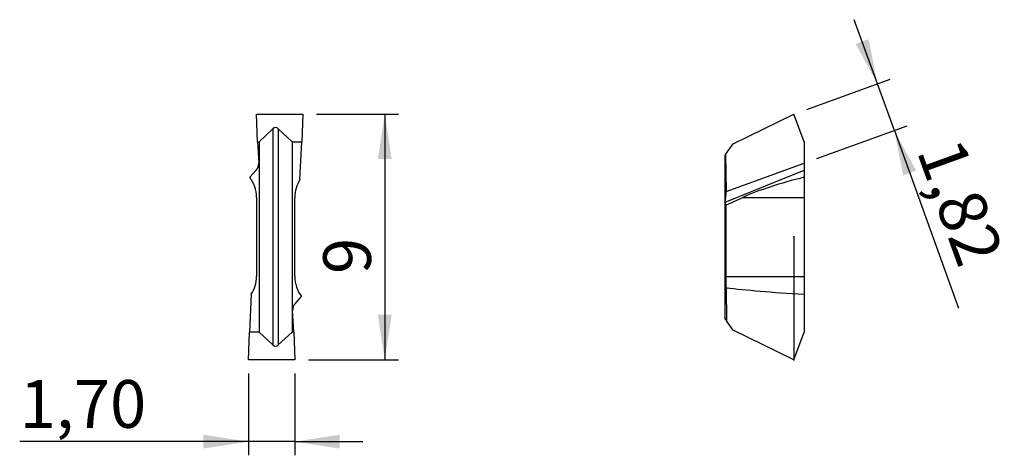
# Model space of a CAD drawing. Units: millimetres. Extents: x 102.7 to 174.9, y 107.7 to 139.6.
import ezdxf

# ---------------------------------------------------------------- set-up
doc = ezdxf.new("R2010")
doc.units = ezdxf.units.MM
doc.header["$PDSIZE"] = -1
doc.linetypes.add('SLD-Durchgehend', pattern=[0])
doc.linetypes.add('SLD-Punktstrich', pattern=[19.05, 15.24, -1.27, 1.27, -1.27])
doc.layers.add('1', color=4, linetype='Continuous')
doc.layers.add('2', color=7, linetype='SLD-Durchgehend')
doc.styles.add('SLDTEXTSTYLE0', font='TXT', dxfattribs={"width": 0.75})
doc.dimstyles.new('SLDDIMSTYLE0', dxfattribs={"dimtxt": 3.5, "dimasz": 3.302, "dimexe": 0, "dimexo": 0.0625, "dimgap": 0.875, "dimtad": 1, "dimlfac": 0.5, "dimrnd": 1e-09, "dimzin": 12, "dimdsep": 46, "dimtxsty": 'SLDTEXTSTYLE0', "dimsah": 1, "dimcen": 0.09, "dimadec": 0, "dimazin": 3, "dimtfac": 1, "dimtmove": 0, "dimatfit": 0, "dimfxl": 1, "dimfrac": 2, "dimtolj": 1, "dimtzin": 12, "dimarcsym": 0})
doc.dimstyles.new('SLDDIMSTYLE1', dxfattribs={"dimtxt": 3.5, "dimasz": 3.302, "dimexe": 0, "dimexo": 0.0625, "dimgap": 0.875, "dimtad": 1, "dimlfac": 0.5, "dimrnd": 1e-09, "dimzin": 12, "dimdsep": 46, "dimtxsty": 'SLDTEXTSTYLE0', "dimsah": 1, "dimcen": 0.09, "dimadec": 0, "dimazin": 3, "dimtfac": 1, "dimtofl": 0, "dimtmove": 0, "dimatfit": 3, "dimfxl": 1, "dimfrac": 2, "dimtolj": 1, "dimtzin": 12, "dimarcsym": 0})

# ---------------------------------------------------------------- blocks, each defined once
blk = doc.blocks.new('_D')
at = {"layer": '2', "color": 7, "true_color": 0xffffff}
for p, q in [((165.617, 134.888), (163.915, 139.59)), ((160.437, 133.013), (166.557, 135.228)), ((166.856, 131.465), (165.617, 134.888)), ((161.177, 129.41), (167.796, 131.805)), ((166.856, 131.465), (171.566, 118.449))]:
    blk.add_line(p, q, dxfattribs=at)
for points in [[(165.617, 134.888), (164.971, 138.166), (164.015, 137.82)], [(166.856, 131.465), (167.502, 128.187), (168.457, 128.533)]]:
    blk.add_solid(points, dxfattribs=at)
at = {"layer": '2', "color": 7, "true_color": 0xffffff, "insert": (171.761, 131.17), "char_height": 3.5, "attachment_point": 1, "rotation": 289.89521, "style": 'SLDTEXTSTYLE0'}
blk.add_mtext('1,82', dxfattribs=at)
blk = doc.blocks.new('_D_1')
at = {"layer": '2', "color": 7, "true_color": 0xffffff}
for p, q in [((124.496, 132.673), (130.496, 132.673)), ((129.496, 132.673), (129.496, 114.673)), ((123.896, 114.673), (130.496, 114.673))]:
    blk.add_line(p, q, dxfattribs=at)
for points in [[(129.496, 132.673), (128.988, 129.371), (130.004, 129.371)], [(129.496, 114.673), (130.004, 117.975), (128.988, 117.975)]]:
    blk.add_solid(points, dxfattribs=at)
at = {"layer": '2', "color": 7, "true_color": 0xffffff, "insert": (124.984, 120.958, 5.56), "char_height": 3.5, "attachment_point": 1, "rotation": 90, "style": 'SLDTEXTSTYLE0'}
blk.add_mtext('9', dxfattribs=at)
blk = doc.blocks.new('_D_2')
at = {"layer": '2', "color": 7, "true_color": 0xffffff}
for p, q in [((119.496, 113.673), (119.496, 107.673)), ((122.896, 113.673), (122.896, 107.673)), ((119.496, 108.673), (102.729, 108.673)), ((122.896, 108.673), (119.496, 108.673)), ((122.896, 108.673), (127.896, 108.673))]:
    blk.add_line(p, q, dxfattribs=at)
for points in [[(119.496, 108.673), (116.194, 109.181), (116.194, 108.165)], [(122.896, 108.673), (126.198, 108.165), (126.198, 109.181)]]:
    blk.add_solid(points, dxfattribs=at)
at = {"layer": '2', "color": 7, "true_color": 0xffffff, "insert": (102.729, 113.185, 5.56), "char_height": 3.5, "attachment_point": 1, "style": 'SLDTEXTSTYLE0'}
blk.add_mtext('1,70', dxfattribs=at)

msp = doc.modelspace()

# ---------------------------------------------------------------- linework, layer by layer
at = {"color": 7, "linetype": 'SLD-Punktstrich'}
msp.add_line((159.496, 123.673), (159.496, 114.673), dxfattribs=at)
at = {"layer": '1', "color": 4, "true_color": 0x00ffff}
for p, q in [((120.171, 130.64), (120.096, 132.673)), ((120.096, 132.673), (123.496, 132.673)), ((123.496, 132.673), (123.42, 130.64)), ((155.038, 130.499), (159.496, 132.673)), ((160.236, 130.64), (159.496, 132.673)), ((121.3, 131.59), (120.296, 130.64)), ((121.3, 131.59), (121.3, 115.756)), ((122.696, 130.64), (121.691, 131.59)), ((121.691, 131.59), (121.691, 115.756)), ((120.171, 130.64), (120.251, 129.07)), ((120.171, 130.64), (120.296, 130.64)), ((120.296, 130.64), (120.296, 116.706)), ((122.696, 130.64), (122.696, 116.706)), ((122.696, 130.64), (123.42, 130.64)), ((123.28, 127.875), (123.42, 130.64)), ((154.484, 129.706), (155.038, 130.499)), ((160.236, 130.64), (160.236, 129.07)), ((154.484, 129.706), (154.436, 129.639)), ((154.436, 129.639), (154.436, 126.198)), ((154.484, 129.706), (154.53, 127.005)), ((120.074, 128.567), (119.594, 128.042)), ((154.44, 126.21), (160.236, 128.567)), ((154.53, 127.005), (160.236, 129.07)), ((160.236, 129.07), (160.236, 128.567)), ((160.236, 128.567), (160.236, 128.042)), ((160.236, 128.042), (160.236, 126.573)), ((120.096, 126.573), (120.096, 120.773)), ((122.896, 120.773), (122.896, 126.573)), ((154.49, 126.004), (155.754, 126.573)), ((155.754, 126.573), (160.236, 126.573)), ((160.236, 126.573), (160.236, 120.773)), ((154.44, 126.21), (154.436, 126.198)), ((154.436, 126.198), (154.49, 126.004)), ((154.436, 126.198), (154.436, 117.707)), ((154.49, 126.004), (154.49, 120.773)), ((154.49, 120.773), (160.236, 120.773)), ((160.236, 120.773), (160.236, 119.47)), ((154.529, 119.946), (154.562, 117.527)), ((119.712, 119.47), (119.571, 116.706)), ((122.918, 118.779), (123.398, 119.304)), ((160.236, 119.47), (160.236, 116.706)), ((122.82, 116.706), (122.741, 118.276)), ((154.436, 117.707), (154.562, 117.527)), ((155.038, 116.847), (154.562, 117.527)), ((119.496, 114.673), (119.571, 116.706)), ((120.296, 116.706), (119.571, 116.706)), ((120.296, 116.706), (121.3, 115.756)), ((121.691, 115.756), (122.696, 116.706)), ((122.82, 116.706), (122.696, 116.706)), ((122.82, 116.706), (122.896, 114.673)), ((159.496, 114.673), (155.038, 116.847)), ((159.496, 114.673), (160.236, 116.706)), ((122.896, 114.673), (119.496, 114.673))]:
    msp.add_line(p, q, dxfattribs=at)
for centre, start, end in [((117.696, 126.573), 0, 37.73881), ((125.296, 126.573), 147.13354, 180), ((117.696, 120.773), 327.13354, 0), ((125.296, 120.773), 180, 217.73881)]:
    msp.add_arc(centre, 2.4, start, end, dxfattribs=at)
for centre, major_axis, ratio, start_param, end_param in [((121.496, 130.032), (0, 1.648), 0.36397, 5.951573, 6.614798), ((119.623, 129.034), (0, -0.669), 0.939522, 0.798979, 1.624761), ((161.584, 126.573), (7.891, 1.7), 0.214734, 1.696026, 2.354693), ((154.198, 126.829), (0.043, 1.034), 0.318606, 4.084835, 4.896285), ((155.133, 120.773), (0, 2.4), 0.267949, 1.570796, 1.92255), ((216.002, 120.773), (64.368, 0.122), 0.037238, 3.442569, 3.664443), ((123.368, 118.312), (0, 0.669), 0.939522, 0.798979, 1.624761), ((121.496, 117.314), (0, 1.648), 0.36397, 2.80998, 3.473205)]:
    msp.add_ellipse(centre, major_axis=major_axis, ratio=ratio, start_param=start_param, end_param=end_param, dxfattribs=at)
for p in [(159.496, 123.673), (159.496, 114.673), (159.496, 114.673), (159.496, 114.673)]:
    msp.add_point(p, dxfattribs=at)

# ---------------------------------------------------------------- dimensions: what is measured, and where the dimension line sits
at = {"layer": '2', "color": 7, "true_color": 0xffffff}
for base, p1, p2, angle, dimstyle, picture, middle in [((165.617, 134.888), (160.236, 129.07), (159.496, 132.673), 289.89521, 'SLDDIMSTYLE0', '_D', (169.542, 124.042)), ((129.496, 114.673), (123.496, 132.673), (122.896, 114.673), 90, 'SLDDIMSTYLE1', '_D_1', (129.496, 123.673))]:
    dim = msp.add_linear_dim(base=base, p1=p1, p2=p2, angle=angle, dimstyle=dimstyle, dxfattribs=at)
    dim.commit()
    dim.dimension.update_dxf_attribs({"geometry": picture, "text_midpoint": middle, "dimtype": 160})
dim = msp.add_linear_dim(base=(119.496, 108.673), p1=(122.896, 114.673), p2=(119.496, 114.673), dimstyle='SLDDIMSTYLE0', dxfattribs=at)
dim.commit()
dim.dimension.update_dxf_attribs({"geometry": '_D_2', "text_midpoint": (108.677, 108.673), "dimtype": 160})

doc.saveas('drawing.dxf')
